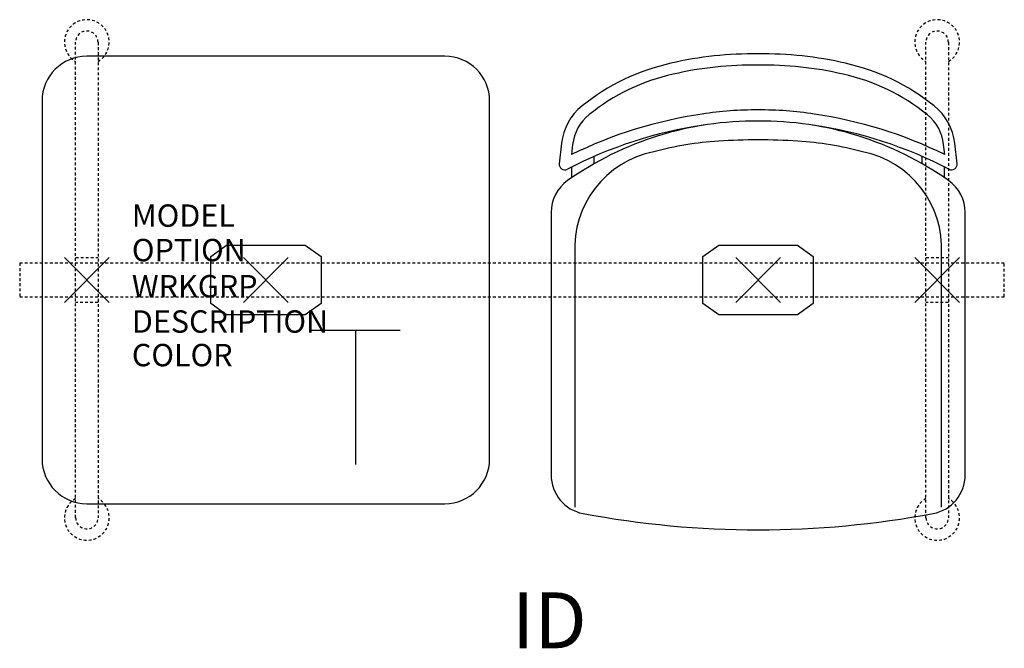
# Model space of a CAD drawing. Units: inches. Extents: x -3 to 41, y -16.5 to 11.6.
import ezdxf
from ezdxf.enums import TextEntityAlignment as Align

# ---------------------------------------------------------------- set-up
doc = ezdxf.new("R2010")
doc.units = ezdxf.units.IN
doc.header["$MEASUREMENT"] = 0
doc.header["$PDMODE"] = 3
doc.linetypes.add('HIDDEN2', pattern=[0.1875, 0.125, -0.0625])
doc.layers.add('AFUCH-P', color=4, linetype='Continuous')
doc.layers.add('AFUCH-P-TN', color=7, linetype='Continuous')

msp = doc.modelspace()

# ---------------------------------------------------------------- linework, layer by layer
at = {"layer": 'AFUCH-P', "color": 8, "linetype": 'HIDDEN2'}
for p, q in [((-0.5, -10.625), (-0.5, 10.625)), ((0.5, 10.625), (0.5, -10.625)), ((37.5, -10.625), (37.5, 10.625)), ((38.5, 10.625), (38.5, -10.625)), ((-0.5, 1), (0.5, 1)), ((37.5, 1), (38.5, 1)), ((41, 0.75), (-3, 0.75)), ((-3, 0.75), (-3, -0.75)), ((41, -0.75), (41, 0.75)), ((-3, -0.75), (41, -0.75)), ((0.5, -1), (-0.5, -1)), ((38.5, -1), (37.5, -1))]:
    msp.add_line(p, q, dxfattribs=at)
at = {"layer": 'AFUCH-P'}
for p, q in [((16, 10), (0, 10)), ((-2, 8), (-2, -8)), ((18, -8), (18, 8)), ((21.214, 6.111), (21.11, 5.197)), ((38.89, 5.197), (38.786, 6.111)), ((20.748, 3.012), (20.748, -8.717)), ((39.252, -8.717), (39.252, 3.012)), ((0, -10), (16, -10))]:
    msp.add_line(p, q, dxfattribs=at)
at = {"layer": 'AFUCH-P', "color": 8}
for p, q in [((21.711, 6.054), (21.659, 5.601)), ((38.341, 5.601), (38.289, 6.054)), ((22.668, 5.193), (22.668, 5.518)), ((37.332, 5.193), (37.332, 5.518)), ((21.668, 4.566), (21.668, 5.047)), ((38.332, 4.566), (38.332, 5.047)), ((5.535, 1.047), (6.238, 1.561)), ((6.238, 1.561), (9.762, 1.561)), ((9.762, 1.561), (10.465, 1.047)), ((27.535, 1.047), (28.238, 1.561)), ((28.238, 1.561), (31.762, 1.561)), ((31.762, 1.561), (32.465, 1.047)), ((5.535, -1.047), (5.535, 1.047)), ((10.465, 1.047), (10.465, -1.047)), ((21.806, 1.156), (21.806, -10.151)), ((27.535, -1.047), (27.535, 1.047)), ((32.465, 1.047), (32.465, -1.047)), ((38.194, -10.151), (38.194, 1.156)), ((6.24, -1.558), (5.535, -1.047)), ((10.465, -1.047), (9.76, -1.558)), ((28.24, -1.558), (27.535, -1.047)), ((32.465, -1.047), (31.76, -1.558)), ((9.76, -1.558), (6.24, -1.558)), ((31.76, -1.558), (28.24, -1.558))]:
    msp.add_line(p, q, dxfattribs=at)
at = {"layer": 'AFUCH-P', "color": 6}
for p, q in [((10, -2.25), (14, -2.25)), ((12, -2.25), (12, -8.25))]:
    msp.add_line(p, q, dxfattribs=at)
at = {"layer": 'AFUCH-P', "color": 8, "linetype": 'HIDDEN2'}
for centre, radius, start, end in [((0, 10.632), 1, 300, 240), ((38, 10.632), 1, 300, 240), ((0, 10.625), 0.5, 0, 180), ((38, 10.625), 0.5, 0, 180), ((0, -10.632), 1, 120, 60), ((38, -10.632), 1, 120, 60), ((0, -10.625), 0.5, 180, 0), ((38, -10.625), 0.5, 180, 0)]:
    msp.add_arc(centre, radius, start, end, dxfattribs=at)
at = {"layer": 'AFUCH-P'}
for centre, radius, start, end in [((0, 8), 2, 90, 180), ((16, 8), 2, 0, 90), ((28.215, 0.202), 9.716, 102.6163, 128.7542), ((29.733, -5.851), 15.954, 89.0415, 103.1899), ((30.267, -5.851), 15.954, 76.8101, 90.9585), ((31.785, 0.202), 9.716, 51.2458, 77.3837), ((23.698, 5.829), 2.5, 128.7542, 173.5229), ((36.302, 5.829), 2.5, 6.4771, 51.2458), ((29.848, -7.381), 14.48, 89.3999, 125.2664), ((30.152, -7.381), 14.48, 54.7336, 90.6001), ((30.331, -12.031), 19.15, 98.2947, 117.55), ((29.669, -12.031), 19.15, 62.45, 81.7053), ((21.359, 5.169), 0.25, 173.5229, 297.55), ((38.641, 5.169), 0.25, 242.45, 6.4771), ((22.498, 3.012), 1.75, 125.2664, 180), ((37.502, 3.012), 1.75, 360, 54.7336), ((0, -8), 2, 180, 270), ((16, -8), 2, 270, 0), ((22.498, -8.717), 1.75, 180, 259.3768), ((37.502, -8.717), 1.75, 280.6232, 0), ((30, 31.277), 42.442, 259.3768, 280.6232)]:
    msp.add_arc(centre, radius, start, end, dxfattribs=at)
at = {"layer": 'AFUCH-P', "color": 8}
for centre, radius, start, end in [((29.733, -5.851), 15.454, 89.0105, 103.1992), ((30.267, -5.851), 15.454, 76.8008, 90.9895), ((28.215, 0.202), 9.216, 102.6008, 128.7542), ((31.785, 0.202), 9.216, 51.2458, 77.3992), ((29.848, -7.381), 14.98, 89.4199, 99.0452), ((30.152, -7.381), 14.98, 80.9548, 90.5801), ((30.331, -12.031), 19.65, 98.2947, 116.189), ((23.698, 5.829), 2, 128.7542, 173.5229), ((29.669, -12.031), 19.65, 63.811, 81.7053), ((36.302, 5.829), 2, 6.4771, 51.2458), ((29.137, -8.199), 14.434, 93.6144, 105.24), ((30, -21.863), 28.125, 86.3856, 93.6144), ((30.863, -8.199), 14.434, 74.76, 86.3856), ((26.196, 1.414), 4.397, 101.1911, 183.354), ((33.804, 1.414), 4.397, 356.646, 78.8089)]:
    msp.add_arc(centre, radius, start, end, dxfattribs=at)
for p in [(0, 0), (0, 0), (8, 0), (38, 0)]:
    msp.add_point(p, dxfattribs=at)
at = {"layer": 'AFUCH-P'}
msp.add_point((30, 0), dxfattribs=at)

# ---------------------------------------------------------------- texts
at = {"layer": 'AFUCH-P', "color": 7, "flags": 9}
for tag, p, s in [('MODEL', (2.013, 2.376), 'MODEL'), ('OPTION', (2.013, 0.835), ''), ('WRKGRP', (2.013, -0.779), ''), ('DESCRIPTION', (2.013, -2.357), 'DESCRIPTION'), ('COLOR', (2.013, -3.857), 'TBD')]:
    msp.add_attdef(tag, p, s, height=1, dxfattribs=at)
at = {"layer": 'AFUCH-P-TN', "flags": 8}
msp.add_attdef('ID', text='GT2NAUB/S1/IT1', height=2.5, dxfattribs=at).set_placement((20.667, -15.536), align=Align.MIDDLE)

doc.saveas('drawing.dxf')
